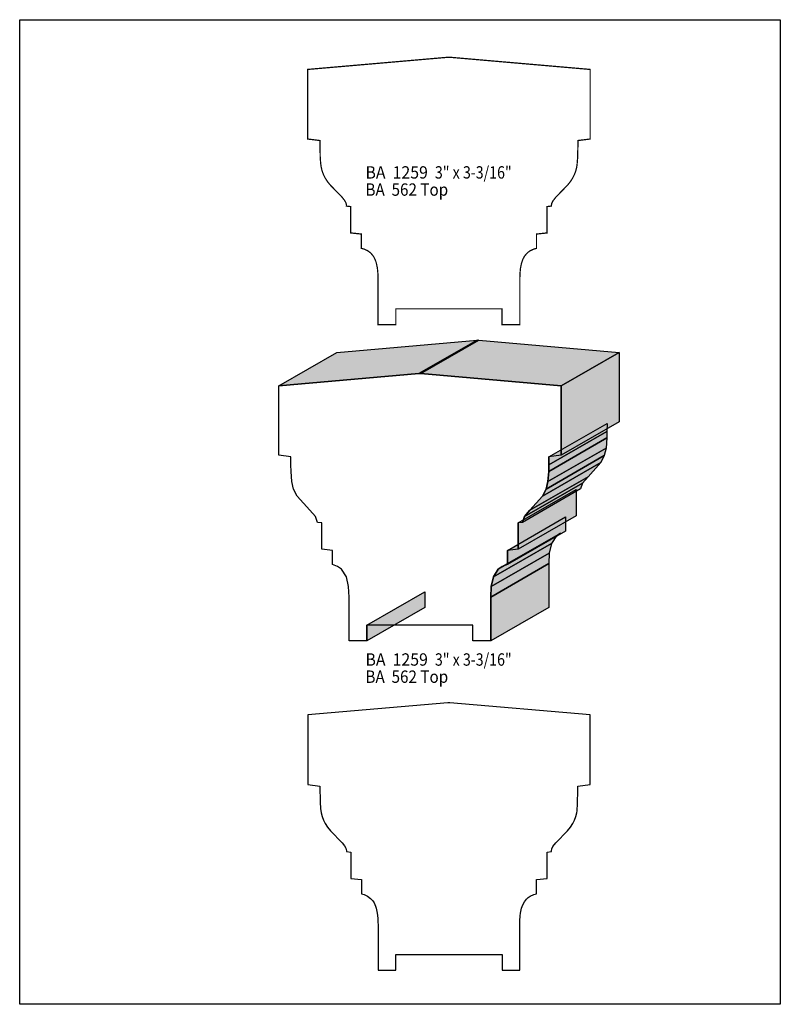
# Model space of a CAD drawing. Extents: x 0 to 8.5, y 0 to 11.
import ezdxf
from ezdxf.enums import TextEntityAlignment as Align

# ---------------------------------------------------------------- set-up
doc = ezdxf.new("R2010")
doc.units = 0
doc.header["$LTSCALE"] = 0.044
doc.layers.get('0').update_dxf_attribs({"linetype": 'CONTINUOUS'})
doc.layers.add('FOREGROUND', color=7, linetype='CONTINUOUS')
doc.styles.add('SN0', font='ROMAND', dxfattribs={"width": 0.00044})

msp = doc.modelspace()

# ---------------------------------------------------------------- linework, layer by layer
at = {"linetype": 'CONTINUOUS', "const_width": 0.01408}
msp.add_lwpolyline([(5.39, 7.80076), (5.39, 7.62476), (5.58888, 7.62476), (5.58888, 8.11448), (5.58976, 8.17388), (5.59372, 8.2324), (5.59724, 8.26056), (5.60912, 8.31512), (5.62232, 8.35252), (5.64036, 8.38684), (5.66412, 8.41676), (5.68348, 8.43436), (5.70548, 8.44976), (5.74464, 8.4678), (5.775, 8.47616), (5.775, 8.63588), (5.8938, 8.64864), (5.8938, 8.943), (5.94176, 8.94828), (5.94132, 8.9562), (5.94616, 8.97996), (5.95848, 9.00504), (5.99192, 9.0486), (6.12128, 9.18148), (6.15428, 9.22196), (6.18024, 9.26288), (6.1996, 9.3016), (6.21412, 9.34076), (6.22424, 9.38256), (6.2282, 9.40544), (6.2348, 9.48596), (6.23832, 9.63424), (6.23876, 9.68088), (6.37472, 9.6976), (6.37472, 10.47508), (4.80788, 10.61104), (4.78588, 10.61104), (3.21904, 10.47508), (3.21904, 9.6976), (3.355, 9.68088), (3.35808, 9.5018), (3.36292, 9.43008), (3.36952, 9.38256), (3.37964, 9.34076), (3.39416, 9.3016), (3.41352, 9.26288), (3.43948, 9.22196), (3.47248, 9.18148), (3.60184, 9.0486), (3.62956, 9.0134), (3.64408, 8.98832), (3.6498, 8.97204), (3.652, 8.9562), (3.65156, 8.94828), (3.69996, 8.943), (3.69996, 8.64864), (3.81876, 8.63588), (3.81876, 8.47616), (3.84912, 8.4678), (3.88828, 8.44976), (3.9204, 8.426), (3.94592, 8.3974), (3.96, 8.37584), (3.97628, 8.3402), (3.98464, 8.31512), (3.99652, 8.26056), (4.00224, 8.20336), (4.004, 8.17388), (4.00488, 8.11448), (4.00488, 7.62476), (4.20376, 7.62476), (4.20376, 7.80076), (5.39, 7.80076)], dxfattribs=at)
at = {"linetype": 'CONTINUOUS'}
for points in [[(2.89476, 6.94144), (3.54376, 7.31456), (5.1106, 7.45052), (4.4616, 7.0774), (2.89476, 6.94144)], [(4.4616, 7.0774), (5.1106, 7.45052), (5.13216, 7.45052), (4.48316, 7.0774), (4.4616, 7.0774)], [(4.48316, 7.0774), (5.13216, 7.45052), (6.699, 7.31456), (6.05, 6.94144), (4.48316, 7.0774)], [(6.05, 6.94144), (6.699, 7.31456), (6.699, 6.53708), (6.05, 6.16396), (6.05, 6.94144)], [(3.87904, 4.26712), (3.87904, 4.09112), (3.68016, 4.09112), (3.68016, 4.58084), (3.67532, 4.69832), (3.65156, 4.80656), (3.59612, 4.89192), (3.55168, 4.92228), (3.49448, 4.94252), (3.49448, 5.10224), (3.37524, 5.115), (3.37524, 5.40936), (3.32728, 5.41464), (3.30484, 5.47976), (3.2428, 5.55104), (3.10112, 5.709), (3.06152, 5.78732), (3.04128, 5.8718), (3.03292, 5.98444), (3.0316, 6.05792), (3.03028, 6.14724), (2.89476, 6.16396), (2.89476, 6.94144), (4.4616, 7.0774), (4.48316, 7.0774), (6.05, 6.94144), (6.05, 6.16396), (5.91448, 6.14724), (5.91316, 6.05792), (5.9114, 5.98444), (5.90348, 5.8718), (5.8828, 5.78732), (5.84364, 5.709), (5.70196, 5.55104), (5.63948, 5.47976), (5.61748, 5.41464), (5.56952, 5.40936), (5.56952, 5.115), (5.45028, 5.10224), (5.45028, 4.94252), (5.39308, 4.92228), (5.34864, 4.89192), (5.2932, 4.80656), (5.26944, 4.69832), (5.2646, 4.58084), (5.2646, 4.09112), (5.06572, 4.09112), (5.06572, 4.26712), (3.87904, 4.26712)], [(5.91448, 6.14724), (6.56348, 6.52036), (6.56216, 6.43104), (5.91316, 6.05792), (5.91448, 6.14724)], [(5.91316, 6.05792), (6.56216, 6.43104), (6.5604, 6.35756), (5.9114, 5.98444), (5.91316, 6.05792)], [(5.9114, 5.98444), (6.5604, 6.35756), (6.55248, 6.24492), (5.90348, 5.8718), (5.9114, 5.98444)], [(5.8828, 5.78732), (6.5318, 6.16044), (6.49264, 6.08212), (5.84364, 5.709), (5.8828, 5.78732)], [(5.90348, 5.8718), (6.55248, 6.24492), (6.5318, 6.16044), (5.8828, 5.78732), (5.90348, 5.8718)], [(5.84364, 5.709), (6.49264, 6.08212), (6.35096, 5.92416), (5.70196, 5.55104), (5.84364, 5.709)], [(5.63948, 5.47976), (6.28848, 5.85288), (6.26648, 5.78776), (5.61748, 5.41464), (5.63948, 5.47976)], [(5.70196, 5.55104), (6.35096, 5.92416), (6.28848, 5.85288), (5.63948, 5.47976), (5.70196, 5.55104)], [(5.56952, 5.40936), (6.21852, 5.78248), (6.21852, 5.48812), (5.56952, 5.115), (5.56952, 5.40936)], [(5.45028, 5.10224), (6.09928, 5.47536), (6.09928, 5.31564), (5.45028, 4.94252), (5.45028, 5.10224)], [(5.39308, 4.92228), (6.04208, 5.29584), (5.99764, 5.26504), (5.34864, 4.89192), (5.39308, 4.92228)], [(5.2932, 4.80656), (5.94176, 5.17968), (5.91844, 5.07144), (5.26944, 4.69832), (5.2932, 4.80656)], [(5.34864, 4.89192), (5.99764, 5.26504), (5.94176, 5.17968), (5.2932, 4.80656), (5.34864, 4.89192)], [(5.26944, 4.69832), (5.91844, 5.07144), (5.9136, 4.95396), (5.2646, 4.58084), (5.26944, 4.69832)], [(5.2646, 4.58084), (5.9136, 4.95396), (5.9136, 4.46424), (5.2646, 4.09112), (5.2646, 4.58084)], [(3.87904, 4.26712), (4.52804, 4.64024), (4.52804, 4.46424), (3.87904, 4.09112), (3.87904, 4.26712)], [(5.39, 0.58872), (5.39, 0.41272), (5.58888, 0.41272), (5.58888, 0.90244), (5.58976, 0.96184), (5.59372, 1.02036), (5.59724, 1.04852), (5.60912, 1.10308), (5.62232, 1.14048), (5.64036, 1.1748), (5.66412, 1.20472), (5.68348, 1.22232), (5.70548, 1.23772), (5.74464, 1.25576), (5.775, 1.26412), (5.775, 1.42384), (5.8938, 1.4366), (5.8938, 1.73096), (5.94176, 1.73624), (5.94132, 1.74416), (5.94616, 1.76792), (5.95848, 1.793), (5.99192, 1.83656), (6.12128, 1.96944), (6.15428, 2.00992), (6.18024, 2.05084), (6.1996, 2.08956), (6.21412, 2.12872), (6.22424, 2.17052), (6.2282, 2.1934), (6.2348, 2.27392), (6.23832, 2.4222), (6.23876, 2.46884), (6.37472, 2.48556), (6.37472, 3.26304), (4.80788, 3.399), (4.78588, 3.399), (3.21904, 3.26304), (3.21904, 2.48556), (3.355, 2.46884), (3.35808, 2.28976), (3.36292, 2.21804), (3.36952, 2.17052), (3.37964, 2.12872), (3.39416, 2.08956), (3.41352, 2.05084), (3.43948, 2.00992), (3.47248, 1.96944), (3.60184, 1.83656), (3.62956, 1.80136), (3.64408, 1.77628), (3.6498, 1.76), (3.652, 1.74416), (3.65156, 1.73624), (3.69996, 1.73096), (3.69996, 1.4366), (3.81876, 1.42384), (3.81876, 1.26412), (3.84912, 1.25576), (3.88828, 1.23772), (3.9204, 1.21396), (3.94592, 1.18536), (3.96, 1.1638), (3.97628, 1.12816), (3.98464, 1.10308), (3.99652, 1.04852), (4.00224, 0.99132), (4.004, 0.96184), (4.00488, 0.90244), (4.00488, 0.41272), (4.20376, 0.41272), (4.20376, 0.58872), (5.39, 0.58872)]]:
    msp.add_lwpolyline(points, dxfattribs=at)
at = {"color": 15}
for points in [[(2.89476, 6.94144), (3.54376, 7.31456), (4.4616, 7.0774), (5.1106, 7.45052)], [(4.4616, 7.0774), (5.1106, 7.45052), (4.48316, 7.0774), (5.13216, 7.45052)], [(4.48316, 7.0774), (5.13216, 7.45052), (6.05, 6.94144), (6.699, 7.31456)], [(6.05, 6.94144), (6.699, 7.31456), (6.05, 6.16396), (6.699, 6.53708)], [(5.91448, 6.14724), (6.56348, 6.52036), (5.91316, 6.05792), (6.56216, 6.43104)], [(5.91316, 6.05792), (6.56216, 6.43104), (5.9114, 5.98444), (6.5604, 6.35756)], [(5.9114, 5.98444), (6.5604, 6.35756), (5.90348, 5.8718), (6.55248, 6.24492)], [(5.8828, 5.78732), (6.5318, 6.16044), (5.84364, 5.709), (6.49264, 6.08212)], [(5.90348, 5.8718), (6.55248, 6.24492), (5.8828, 5.78732), (6.5318, 6.16044)], [(5.84364, 5.709), (6.49264, 6.08212), (5.70196, 5.55104), (6.35096, 5.92416)], [(5.63948, 5.47976), (6.28848, 5.85288), (5.61748, 5.41464), (6.26648, 5.78776)], [(5.70196, 5.55104), (6.35096, 5.92416), (5.63948, 5.47976), (6.28848, 5.85288)], [(5.56952, 5.40936), (6.21852, 5.78248), (5.56952, 5.115), (6.21852, 5.48812)], [(5.45028, 5.10224), (6.09928, 5.47536), (5.45028, 4.94252), (6.09928, 5.31564)], [(5.39308, 4.92228), (6.04208, 5.29584), (5.34864, 4.89192), (5.99764, 5.26504)], [(5.2932, 4.80656), (5.94176, 5.17968), (5.26944, 4.69832), (5.91844, 5.07144)], [(5.34864, 4.89192), (5.99764, 5.26504), (5.2932, 4.80656), (5.94176, 5.17968)], [(5.26944, 4.69832), (5.91844, 5.07144), (5.2646, 4.58084), (5.9136, 4.95396)], [(5.2646, 4.58084), (5.9136, 4.95396), (5.2646, 4.09112), (5.9136, 4.46424)], [(3.87904, 4.26712), (4.52804, 4.64024), (3.87904, 4.09112), (4.52804, 4.46424)]]:
    msp.add_solid(points, dxfattribs=at)
at = {"layer": 'FOREGROUND', "linetype": 'CONTINUOUS'}
msp.add_lwpolyline([(0, 11.0308), (8.49992, 11.0308), (8.49992, 0.0308), (0, 0.0308), (0, 11.0308)], dxfattribs=at)
msp.add_lwpolyline([(0, 11.0308), (8.49992, 11.0308), (8.49992, 0.0308), (0, 0.0308), (0, 11.0308)], dxfattribs=at)

# ---------------------------------------------------------------- texts
at = {"style": 'SN0'}
for s, p, p2 in [('BA  1259  ', (3.86408, 9.25584), (4.64077, 9.25584)), ('3" x 3-3/16"', (4.6398, 9.25584), (5.49815, 9.25584)), ('BA  562 Top', (3.86408, 9.064), (4.78826, 9.064)), ('3" x 3-3/16"', (4.6398, 3.81392), (5.49815, 3.81392)), ('BA  1259  ', (3.86408, 3.81392), (4.64077, 3.81392)), ('BA  562 Top', (3.86408, 3.62208), (4.78826, 3.62208))]:
    msp.add_text(s, height=0.138002, dxfattribs=at).set_placement(p, p2, align=Align.FIT)

doc.saveas('drawing.dxf')
